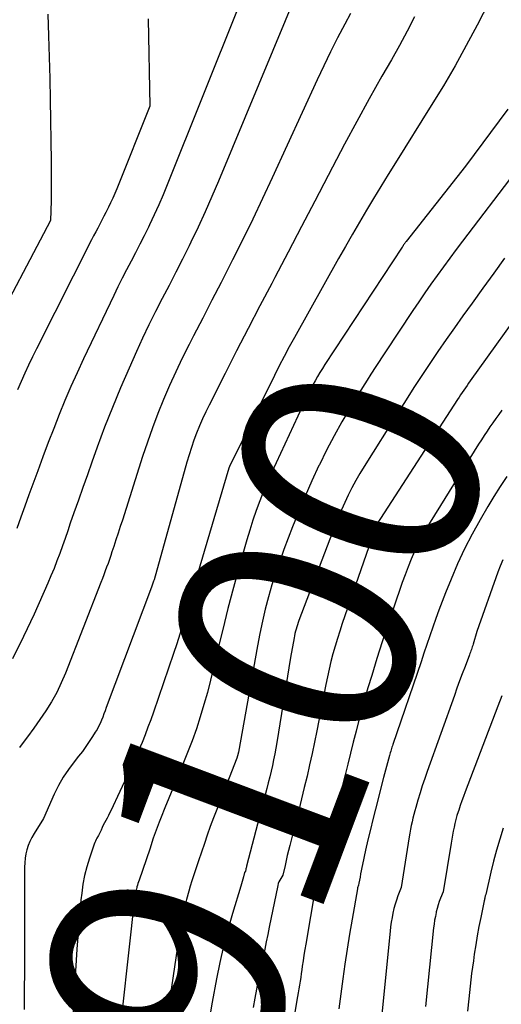
# Model space of a CAD drawing. Units: inches. Extents: x 2625434 to 2628053, y 1490669 to 1493835.
# Drawn here: x 2625624 to 2625653, y 1491576 to 1491636 of the extents above; entities that cross this region are included whole.
import ezdxf
from ezdxf.enums import TextEntityAlignment as Align

# ---------------------------------------------------------------- set-up
doc = ezdxf.new("R2010")
doc.units = ezdxf.units.IN
doc.header["$MEASUREMENT"] = 0
doc.layers.add('Tile_2737_18_SW_contour_2ft', color=155, linetype='Continuous')
doc.layers.add('Tile_2737_18_SW_contour_anno_2ft', color=92, linetype='Continuous')
doc.styles.add('Arial', font='arial.ttf')

msp = doc.modelspace()

# ---------------------------------------------------------------- linework, layer by layer
at = {"layer": 'Tile_2737_18_SW_contour_2ft'}
for points in [[(2625641.081, 1491637.59, 9110), (2625636.179, 1491625.789, 9110), (2625635.779, 1491624.852, 9110), (2625635.367, 1491623.92, 9110), (2625634.938, 1491622.997, 9110), (2625634.498, 1491622.078, 9110), (2625634.391, 1491621.861, 9110), (2625633.992, 1491621.057, 9110), (2625633.588, 1491620.255, 9110), (2625633.177, 1491619.457, 9110), (2625632.762, 1491618.661, 9110), (2625632.352, 1491617.863, 9110), (2625631.952, 1491617.06, 9110), (2625631.567, 1491616.249, 9110), (2625631.193, 1491615.434, 9110), (2625630.744, 1491614.428, 9110), (2625630.229, 1491613.24, 9110), (2625629.733, 1491612.044, 9110), (2625629.264, 1491610.837, 9110), (2625628.814, 1491609.623, 9110), (2625628.493, 1491608.724, 9110), (2625628.218, 1491607.953, 9110), (2625627.945, 1491607.182, 9110), (2625627.673, 1491606.409, 9110), (2625627.402, 1491605.637, 9110), (2625627.182, 1491605.007, 9110), (2625627.022, 1491604.549, 9110), (2625626.861, 1491604.091, 9110), (2625626.698, 1491603.634, 9110), (2625626.536, 1491603.177, 9110), (2625626.367, 1491602.722, 9110), (2625626.192, 1491602.269, 9110), (2625626.007, 1491601.82, 9110), (2625625.816, 1491601.375, 9110), (2625624.985, 1491599.498, 9110), (2625624.345, 1491598.131, 9110), (2625623.667, 1491596.783, 9110)], [(2625652.948, 1491637.379, 9104), (2625651.87, 1491635.271, 9104), (2625651.213, 1491634.026, 9104), (2625650.534, 1491632.793, 9104), (2625649.824, 1491631.579, 9104), (2625649.091, 1491630.377, 9104), (2625646.915, 1491626.904, 9104), (2625646.468, 1491626.187, 9104), (2625646.026, 1491625.468, 9104), (2625645.588, 1491624.745, 9104), (2625645.154, 1491624.021, 9104), (2625644.726, 1491623.293, 9104), (2625644.301, 1491622.563, 9104), (2625643.883, 1491621.829, 9104), (2625643.468, 1491621.093, 9104), (2625640.787, 1491616.288, 9104), (2625640.473, 1491615.717, 9104), (2625640.166, 1491615.143, 9104), (2625639.867, 1491614.564, 9104), (2625639.573, 1491613.983, 9104), (2625636.835, 1491608.456, 9104), (2625636.8, 1491608.36, 9104), (2625634.885, 1491601.849, 9104), (2625634.711, 1491601.254, 9104), (2625634.537, 1491600.66, 9104), (2625634.365, 1491600.065, 9104), (2625634.193, 1491599.47, 9104), (2625634.018, 1491598.876, 9104), (2625633.836, 1491598.284, 9104), (2625633.646, 1491597.694, 9104), (2625633.449, 1491597.107, 9104), (2625632.229, 1491593.546, 9104), (2625632.065, 1491593.08, 9104), (2625631.895, 1491592.616, 9104), (2625631.717, 1491592.155, 9104), (2625631.533, 1491591.696, 9104), (2625631.341, 1491591.241, 9104), (2625631.146, 1491590.787, 9104), (2625630.944, 1491590.336, 9104), (2625630.737, 1491589.887, 9104), (2625629.641, 1491587.545, 9104), (2625629.569, 1491587.398, 9104), (2625629.496, 1491587.251, 9104), (2625629.418, 1491587.107, 9104), (2625629.339, 1491586.963, 9104), (2625629.26, 1491586.82, 9104), (2625629.184, 1491586.675, 9104), (2625629.112, 1491586.527, 9104), (2625629.044, 1491586.379, 9104), (2625628.9, 1491586.05, 9104), (2625628.797, 1491585.879, 9104), (2625628.748, 1491585.793, 9104), (2625628.703, 1491585.704, 9104), (2625628.664, 1491585.613, 9104), (2625628.629, 1491585.52, 9104), (2625628.339, 1491584.672, 9104), (2625628.18, 1491584.149, 9104), (2625628.045, 1491583.622, 9104), (2625627.946, 1491583.086, 9104), (2625627.872, 1491582.545, 9104), (2625627.829, 1491582.138, 9104), (2625627.756, 1491581.389, 9104), (2625627.689, 1491580.639, 9104), (2625627.633, 1491579.889, 9104), (2625627.582, 1491579.138, 9104), (2625627.319, 1491574.811, 9104)], [(2625637.39, 1491636.38, 9112), (2625633.065, 1491625.562, 9112), (2625632.813, 1491624.95, 9112), (2625632.552, 1491624.342, 9112), (2625632.277, 1491623.739, 9112), (2625631.994, 1491623.141, 9112), (2625631.924, 1491622.996, 9112), (2625631.666, 1491622.474, 9112), (2625631.405, 1491621.954, 9112), (2625631.137, 1491621.437, 9112), (2625630.866, 1491620.923, 9112), (2625630.595, 1491620.408, 9112), (2625630.329, 1491619.89, 9112), (2625630.07, 1491619.369, 9112), (2625629.816, 1491618.845, 9112), (2625627.977, 1491614.988, 9112), (2625627.59, 1491614.155, 9112), (2625627.215, 1491613.318, 9112), (2625626.857, 1491612.473, 9112), (2625626.51, 1491611.623, 9112), (2625626.175, 1491610.768, 9112), (2625625.845, 1491609.912, 9112), (2625625.522, 1491609.052, 9112), (2625625.204, 1491608.191, 9112), (2625624.67, 1491606.73, 9112), (2625624.423, 1491606.051, 9112), (2625624.178, 1491605.371, 9112), (2625623.935, 1491604.69, 9112)], [(2625625.81, 1491635.922, 9116), (2625625.859, 1491634.625, 9116), (2625625.901, 1491633.328, 9116), (2625625.934, 1491632.03, 9116), (2625625.96, 1491630.732, 9116), (2625626.021, 1491627.006, 9116), (2625626.027, 1491626.405, 9116), (2625626.028, 1491625.804, 9116), (2625626.022, 1491625.203, 9116), (2625626.01, 1491624.602, 9116), (2625625.98, 1491623.4, 9116), (2625622.208, 1491616.278, 9116)], [(2625631.899, 1491635.642, 9114), (2625632, 1491630.34, 9114), (2625629.995, 1491625.325, 9114), (2625629.878, 1491625.041, 9114), (2625629.756, 1491624.759, 9114), (2625629.629, 1491624.48, 9114), (2625629.498, 1491624.202, 9114), (2625629.464, 1491624.134, 9114), (2625629.345, 1491623.893, 9114), (2625629.224, 1491623.653, 9114), (2625629.1, 1491623.414, 9114), (2625628.973, 1491623.177, 9114), (2625628.846, 1491622.94, 9114), (2625628.72, 1491622.702, 9114), (2625628.596, 1491622.463, 9114), (2625628.474, 1491622.224, 9114), (2625625.131, 1491615.605, 9114), (2625624.887, 1491615.113, 9114), (2625624.649, 1491614.617, 9114), (2625624.42, 1491614.118, 9114), (2625624.196, 1491613.616, 9114), (2625623.98, 1491613.111, 9114)], [(2625644.187, 1491635.981, 9108), (2625643.84, 1491635.327, 9108), (2625643.407, 1491634.489, 9108), (2625642.982, 1491633.646, 9108), (2625642.572, 1491632.797, 9108), (2625642.17, 1491631.943, 9108), (2625639.431, 1491625.981, 9108), (2625638.848, 1491624.731, 9108), (2625638.255, 1491623.485, 9108), (2625637.648, 1491622.246, 9108), (2625637.031, 1491621.011, 9108), (2625636.883, 1491620.72, 9108), (2625636.332, 1491619.635, 9108), (2625635.779, 1491618.552, 9108), (2625635.223, 1491617.47, 9108), (2625634.665, 1491616.389, 9108), (2625634.394, 1491615.866, 9108), (2625633.98, 1491615.042, 9108), (2625633.581, 1491614.212, 9108), (2625633.203, 1491613.372, 9108), (2625632.838, 1491612.526, 9108), (2625632.496, 1491611.67, 9108), (2625632.168, 1491610.81, 9108), (2625631.862, 1491609.941, 9108), (2625631.571, 1491609.066, 9108), (2625630.34, 1491605.206, 9108), (2625630.211, 1491604.806, 9108), (2625630.082, 1491604.405, 9108), (2625629.951, 1491604.005, 9108), (2625629.82, 1491603.606, 9108), (2625629.71, 1491603.276, 9108), (2625629.632, 1491603.042, 9108), (2625629.552, 1491602.809, 9108), (2625629.47, 1491602.576, 9108), (2625629.386, 1491602.343, 9108), (2625629.301, 1491602.111, 9108), (2625629.215, 1491601.879, 9108), (2625629.127, 1491601.648, 9108), (2625629.038, 1491601.418, 9108), (2625626.884, 1491595.9, 9108), (2625626.631, 1491595.308, 9108), (2625626.354, 1491594.729, 9108), (2625626.04, 1491594.169, 9108), (2625625.701, 1491593.621, 9108), (2625625.339, 1491593.086, 9108), (2625624.968, 1491592.558, 9108), (2625624.586, 1491592.038, 9108), (2625624.196, 1491591.524, 9108), (2625624.099, 1491591.399, 9108)], [(2625648.068, 1491635.776, 9106), (2625647.621, 1491634.897, 9106), (2625647.154, 1491634.029, 9106), (2625646.673, 1491633.168, 9106), (2625646.095, 1491632.158, 9106), (2625645.325, 1491630.792, 9106), (2625644.566, 1491629.419, 9106), (2625643.825, 1491628.038, 9106), (2625643.096, 1491626.649, 9106), (2625642.83, 1491626.133, 9106), (2625642.026, 1491624.582, 9106), (2625641.22, 1491623.033, 9106), (2625640.41, 1491621.486, 9106), (2625639.597, 1491619.939, 9106), (2625639.404, 1491619.573, 9106), (2625638.689, 1491618.209, 9106), (2625637.979, 1491616.844, 9106), (2625637.275, 1491615.475, 9106), (2625636.575, 1491614.104, 9106), (2625635.604, 1491612.191, 9106), (2625635.399, 1491611.772, 9106), (2625635.204, 1491611.349, 9106), (2625635.021, 1491610.919, 9106), (2625634.848, 1491610.486, 9106), (2625634.688, 1491610.048, 9106), (2625634.535, 1491609.607, 9106), (2625634.395, 1491609.163, 9106), (2625634.262, 1491608.715, 9106), (2625632.261, 1491601.583, 9106), (2625632.248, 1491601.524, 9106), (2625632.232, 1491601.494, 9106), (2625632.11, 1491601.13, 9106), (2625629.367, 1491593.814, 9106), (2625629.294, 1491593.621, 9106), (2625629.22, 1491593.429, 9106), (2625629.145, 1491593.237, 9106), (2625629.069, 1491593.045, 9106), (2625628.987, 1491592.857, 9106), (2625628.899, 1491592.671, 9106), (2625628.801, 1491592.491, 9106), (2625628.696, 1491592.314, 9106), (2625628.53, 1491592.049, 9106), (2625628.332, 1491591.746, 9106), (2625628.127, 1491591.447, 9106), (2625627.911, 1491591.157, 9106), (2625627.688, 1491590.872, 9106), (2625627.409, 1491590.528, 9106), (2625627.062, 1491590.062, 9106), (2625626.74, 1491589.58, 9106), (2625626.458, 1491589.074, 9106), (2625626.201, 1491588.553, 9106), (2625625.55, 1491587.08, 9106), (2625624.978, 1491586.162, 9106), (2625624.845, 1491585.928, 9106), (2625624.728, 1491585.689, 9106), (2625624.631, 1491585.44, 9106), (2625624.548, 1491585.184, 9106), (2625624.488, 1491584.922, 9106), (2625624.441, 1491584.659, 9106), (2625624.416, 1491584.392, 9106), (2625624.405, 1491584.124, 9106), (2625624.407, 1491581.323, 9106), (2625624.407, 1491580.153, 9106), (2625624.404, 1491578.982, 9106), (2625624.398, 1491577.812, 9106), (2625624.39, 1491576.641, 9106), (2625624.386, 1491575.47, 9106)], [(2625653.739, 1491630.162, 9102), (2625651.16, 1491626.7, 9102), (2625647.564, 1491622.122, 9102), (2625647.533, 1491622.082, 9102), (2625647.502, 1491622.041, 9102), (2625647.472, 1491621.999, 9102), (2625647.442, 1491621.957, 9102), (2625647.413, 1491621.915, 9102), (2625647.383, 1491621.873, 9102), (2625647.355, 1491621.83, 9102), (2625647.326, 1491621.787, 9102), (2625642.635, 1491614.646, 9102), (2625642.481, 1491614.406, 9102), (2625642.329, 1491614.164, 9102), (2625642.183, 1491613.918, 9102), (2625642.039, 1491613.671, 9102), (2625641.901, 1491613.421, 9102), (2625641.768, 1491613.169, 9102), (2625641.64, 1491612.913, 9102), (2625641.516, 1491612.656, 9102), (2625639.668, 1491608.69, 9102), (2625639.408, 1491608.118, 9102), (2625639.157, 1491607.542, 9102), (2625638.917, 1491606.961, 9102), (2625638.685, 1491606.378, 9102), (2625638.468, 1491605.788, 9102), (2625638.261, 1491605.195, 9102), (2625638.071, 1491604.597, 9102), (2625637.892, 1491603.995, 9102), (2625637.433, 1491602.373, 9102), (2625637.085, 1491601.107, 9102), (2625636.748, 1491599.838, 9102), (2625636.43, 1491598.564, 9102), (2625636.123, 1491597.287, 9102), (2625635.876, 1491596.228, 9102), (2625635.693, 1491595.48, 9102), (2625635.5, 1491594.736, 9102), (2625635.29, 1491593.995, 9102), (2625635.07, 1491593.258, 9102), (2625634.832, 1491592.526, 9102), (2625634.578, 1491591.8, 9102), (2625634.304, 1491591.082, 9102), (2625634.015, 1491590.369, 9102), (2625633.895, 1491590.084, 9102), (2625633.647, 1491589.493, 9102), (2625633.4, 1491588.902, 9102), (2625633.156, 1491588.309, 9102), (2625632.914, 1491587.716, 9102), (2625632.691, 1491587.167, 9102), (2625632.565, 1491586.847, 9102), (2625632.443, 1491586.525, 9102), (2625632.327, 1491586.2, 9102), (2625632.216, 1491585.874, 9102), (2625632, 1491585.22, 9102), (2625631.357, 1491583.342, 9102), (2625631.322, 1491583.239, 9102), (2625631.289, 1491583.136, 9102), (2625631.257, 1491583.033, 9102), (2625631.227, 1491582.929, 9102), (2625631.214, 1491582.884, 9102), (2625631.191, 1491582.802, 9102), (2625631.171, 1491582.719, 9102), (2625631.153, 1491582.636, 9102), (2625631.136, 1491582.552, 9102), (2625631.122, 1491582.468, 9102), (2625631.109, 1491582.384, 9102), (2625631.098, 1491582.3, 9102), (2625631.087, 1491582.215, 9102), (2625629.972, 1491572.127, 9102)], [(2625654.165, 1491626.323, 9100), (2625650.989, 1491622.152, 9100), (2625650.598, 1491621.634, 9100), (2625650.21, 1491621.114, 9100), (2625649.827, 1491620.591, 9100), (2625649.446, 1491620.065, 9100), (2625649.071, 1491619.536, 9100), (2625648.699, 1491619.004, 9100), (2625648.333, 1491618.469, 9100), (2625647.972, 1491617.93, 9100), (2625646.266, 1491615.357, 9100), (2625645.728, 1491614.532, 9100), (2625645.431, 1491614.069, 9100)], [(2625653.54, 1491621.114, 9098), (2625652.88, 1491620.205, 9098), (2625652.222, 1491619.294, 9098), (2625651.565, 1491618.383, 9098), (2625651.006, 1491617.605, 9098), (2625650.498, 1491616.89, 9098), (2625649.994, 1491616.171, 9098), (2625649.497, 1491615.448, 9098), (2625649.004, 1491614.721, 9098), (2625648.519, 1491613.99, 9098), (2625648.038, 1491613.255, 9098), (2625647.564, 1491612.517, 9098), (2625647.095, 1491611.775, 9098), (2625645.014, 1491608.456, 9098), (2625644.757, 1491608.031, 9098), (2625644.509, 1491607.602, 9098), (2625644.275, 1491607.164, 9098), (2625644.05, 1491606.722, 9098), (2625643.837, 1491606.273, 9098), (2625643.634, 1491605.82, 9098), (2625643.442, 1491605.362, 9098), (2625643.259, 1491604.901, 9098), (2625641.057, 1491599.111, 9098), (2625641.01, 1491598.981, 9098), (2625640.965, 1491598.85, 9098), (2625640.923, 1491598.718, 9098), (2625640.884, 1491598.585, 9098), (2625640.849, 1491598.451, 9098), (2625640.816, 1491598.317, 9098), (2625640.787, 1491598.181, 9098), (2625640.761, 1491598.045, 9098), (2625640.55, 1491596.86, 9098), (2625639.713, 1491591.703, 9098), (2625639.653, 1491591.35, 9098), (2625639.588, 1491590.998, 9098), (2625639.519, 1491590.647, 9098), (2625639.444, 1491590.297, 9098), (2625639.365, 1491589.948, 9098), (2625639.284, 1491589.6, 9098), (2625639.198, 1491589.253, 9098), (2625639.11, 1491588.906, 9098), (2625637.882, 1491584.179, 9098), (2625637.869, 1491584.128, 9098), (2625637.856, 1491584.076, 9098), (2625637.844, 1491584.025, 9098), (2625637.833, 1491583.973, 9098), (2625637.81, 1491583.87, 9098), (2625637.763, 1491583.804, 9098), (2625637.686, 1491583.527, 9098), (2625637.647, 1491583.389, 9098), (2625637.607, 1491583.252, 9098), (2625637.567, 1491583.114, 9098), (2625637.526, 1491582.976, 9098), (2625637.02, 1491581.298, 9098), (2625636.742, 1491580.317, 9098), (2625636.486, 1491579.331, 9098), (2625636.263, 1491578.338, 9098), (2625636.062, 1491577.338, 9098), (2625635.801, 1491575.922, 9098), (2625635.617, 1491574.851, 9098)], [(2625655.123, 1491618.765, 9096), (2625651.46, 1491613.66, 9096), (2625651.36, 1491613.52, 9096), (2625651.261, 1491613.379, 9096), (2625651.163, 1491613.238, 9096), (2625651.066, 1491613.096, 9096), (2625650.97, 1491612.953, 9096), (2625650.874, 1491612.81, 9096), (2625650.78, 1491612.666, 9096), (2625650.686, 1491612.522, 9096), (2625646, 1491605.3, 9096), (2625645.799, 1491604.992, 9096), (2625645.787, 1491604.976, 9096), (2625643.687, 1491598.915, 9096), (2625643.534, 1491598.46, 9096), (2625643.389, 1491598.002, 9096), (2625643.253, 1491597.541, 9096), (2625643.124, 1491597.079, 9096), (2625643.004, 1491596.613, 9096), (2625642.891, 1491596.146, 9096), (2625642.788, 1491595.677, 9096), (2625642.69, 1491595.207, 9096), (2625642.141, 1491592.412, 9096), (2625642.001, 1491591.717, 9096), (2625641.856, 1491591.024, 9096), (2625641.705, 1491590.333, 9096), (2625641.548, 1491589.643, 9096), (2625641.385, 1491588.953, 9096), (2625641.22, 1491588.265, 9096), (2625641.049, 1491587.578, 9096), (2625640.875, 1491586.891, 9096), (2625640.5, 1491585.432, 9096), (2625640.425, 1491585.133, 9096), (2625640.352, 1491584.833, 9096), (2625640.282, 1491584.533, 9096), (2625640.213, 1491584.232, 9096), (2625640.08, 1491583.63, 9096), (2625639.949, 1491583.435, 9096), (2625639.891, 1491583.335, 9096), (2625639.84, 1491583.232, 9096), (2625639.802, 1491583.123, 9096), (2625639.772, 1491583.01, 9096), (2625639.259, 1491580.476, 9096), (2625639.169, 1491580.033, 9096), (2625639.078, 1491579.591, 9096), (2625638.985, 1491579.149, 9096), (2625638.892, 1491578.708, 9096), (2625638.799, 1491578.266, 9096), (2625638.708, 1491577.824, 9096), (2625638.619, 1491577.381, 9096), (2625638.531, 1491576.938, 9096), (2625638.488, 1491576.716, 9096), (2625638.384, 1491576.162, 9096), (2625638.287, 1491575.606, 9096)], [(2625645.431, 1491614.069, 9100), (2625645.196, 1491613.704, 9100), (2625644.676, 1491612.868, 9100), (2625644.207, 1491612.097, 9100)], [(2625644.207, 1491612.097, 9100), (2625644.164, 1491612.027, 9100), (2625643.669, 1491611.176, 9100), (2625643.19, 1491610.317, 9100), (2625642.736, 1491609.444, 9100), (2625642.298, 1491608.563, 9100), (2625642.273, 1491608.51, 9100), (2625641.846, 1491607.591, 9100), (2625641.435, 1491606.665, 9100), (2625641.046, 1491605.73, 9100), (2625640.673, 1491604.788, 9100), (2625640.151, 1491603.423, 9100), (2625639.89, 1491602.709, 9100), (2625639.644, 1491601.99, 9100), (2625639.419, 1491601.264, 9100), (2625639.208, 1491600.533, 9100), (2625639.018, 1491599.797, 9100), (2625638.841, 1491599.058, 9100), (2625638.684, 1491598.314, 9100), (2625638.54, 1491597.567, 9100), (2625637.38, 1491591.11, 9100), (2625637.357, 1491590.971, 9100), (2625637.349, 1491590.936, 9100), (2625637.313, 1491590.825, 9100), (2625637.307, 1491590.806, 9100), (2625637.3, 1491590.788, 9100), (2625637.294, 1491590.769, 9100), (2625637.287, 1491590.751, 9100), (2625636.067, 1491587.632, 9100), (2625635.87, 1491587.116, 9100), (2625635.678, 1491586.597, 9100), (2625635.495, 1491586.075, 9100), (2625635.317, 1491585.551, 9100), (2625634.97, 1491584.5, 9100), (2625634.755, 1491583.893, 9100), (2625634.652, 1491583.589, 9100), (2625634.553, 1491583.283, 9100), (2625634.46, 1491582.975, 9100), (2625634.373, 1491582.666, 9100), (2625634.234, 1491582.153, 9100), (2625634.092, 1491581.584, 9100), (2625633.962, 1491581.012, 9100), (2625633.854, 1491580.436, 9100), (2625633.758, 1491579.857, 9100), (2625632.796, 1491573.273, 9100)], [(2625653.381, 1491611.875, 9094), (2625653.198, 1491611.624, 9094), (2625653.015, 1491611.371, 9094), (2625652.834, 1491611.118, 9094), (2625652.654, 1491610.863, 9094), (2625652.477, 1491610.607, 9094), (2625652.303, 1491610.349, 9094), (2625652.133, 1491610.087, 9094), (2625651.967, 1491609.824, 9094), (2625649.024, 1491605.077, 9094), (2625648.766, 1491604.641, 9094), (2625648.519, 1491604.2, 9094), (2625648.29, 1491603.749, 9094), (2625648.073, 1491603.292, 9094), (2625647.871, 1491602.828, 9094), (2625647.678, 1491602.36, 9094), (2625647.499, 1491601.887, 9094), (2625647.328, 1491601.41, 9094), (2625646.797, 1491599.858, 9094), (2625646.455, 1491598.838, 9094), (2625646.119, 1491597.817, 9094), (2625645.793, 1491596.792, 9094), (2625645.475, 1491595.765, 9094), (2625645.247, 1491595.016, 9094), (2625645.053, 1491594.36, 9094), (2625644.867, 1491593.702, 9094), (2625644.69, 1491593.041, 9094), (2625644.522, 1491592.378, 9094), (2625644.358, 1491591.713, 9094), (2625644.193, 1491591.049, 9094), (2625644.026, 1491590.385, 9094), (2625643.859, 1491589.721, 9094), (2625643.325, 1491587.61, 9094), (2625643.24, 1491587.273, 9094), (2625643.155, 1491586.935, 9094), (2625643.07, 1491586.598, 9094), (2625642.985, 1491586.26, 9094), (2625642.902, 1491585.922, 9094), (2625642.822, 1491585.584, 9094), (2625642.745, 1491585.244, 9094), (2625642.671, 1491584.904, 9094), (2625642.35, 1491583.39, 9094), (2625642.216, 1491583.212, 9094), (2625642.156, 1491583.119, 9094), (2625642.106, 1491583.023, 9094), (2625642.07, 1491582.92, 9094), (2625642.044, 1491582.814, 9094), (2625641.473, 1491579.455, 9094), (2625641.417, 1491579.118, 9094), (2625641.363, 1491578.78, 9094), (2625641.312, 1491578.442, 9094), (2625641.262, 1491578.104, 9094), (2625641.232, 1491577.893, 9094), (2625641.198, 1491577.66, 9094), (2625641.163, 1491577.428, 9094), (2625641.127, 1491577.195, 9094), (2625641.09, 1491576.963, 9094), (2625641.053, 1491576.731, 9094), (2625641.015, 1491576.498, 9094), (2625640.977, 1491576.266, 9094), (2625640.939, 1491576.034, 9094), (2625639.745, 1491568.794, 9094)], [(2625653.677, 1491607.848, 9092), (2625653.277, 1491607.249, 9092), (2625652.894, 1491606.639, 9092), (2625652.523, 1491606.022, 9092), (2625652.056, 1491605.219, 9092), (2625651.569, 1491604.34, 9092), (2625651.107, 1491603.447, 9092), (2625650.686, 1491602.536, 9092), (2625650.29, 1491601.612, 9092), (2625649.952, 1491600.775, 9092), (2625649.749, 1491600.258, 9092), (2625649.552, 1491599.739, 9092), (2625649.364, 1491599.216, 9092), (2625649.183, 1491598.691, 9092), (2625649.005, 1491598.165, 9092), (2625648.827, 1491597.638, 9092), (2625648.648, 1491597.112, 9092), (2625648.469, 1491596.586, 9092), (2625646.757, 1491591.581, 9092), (2625646.729, 1491591.497, 9092), (2625646.702, 1491591.414, 9092), (2625646.677, 1491591.329, 9092), (2625646.652, 1491591.245, 9092), (2625646.628, 1491591.16, 9092), (2625646.604, 1491591.076, 9092), (2625646.581, 1491590.991, 9092), (2625646.558, 1491590.906, 9092), (2625646.19, 1491589.56, 9092), (2625645.699, 1491587.646, 9092), (2625645.543, 1491587.025, 9092), (2625645.392, 1491586.403, 9092), (2625645.248, 1491585.779, 9092), (2625645.107, 1491585.155, 9092), (2625644.917, 1491584.282, 9092), (2625644.877, 1491584.093, 9092), (2625644.838, 1491583.903, 9092), (2625644.802, 1491583.712, 9092), (2625644.767, 1491583.522, 9092), (2625644.7, 1491583.14, 9092), (2625644.665, 1491583.03, 9092), (2625644.648, 1491582.975, 9092), (2625644.633, 1491582.92, 9092), (2625644.62, 1491582.863, 9092), (2625644.609, 1491582.807, 9092), (2625644.288, 1491580.955, 9092), (2625644.135, 1491580.05, 9092), (2625643.988, 1491579.145, 9092), (2625643.851, 1491578.238, 9092), (2625643.719, 1491577.331, 9092), (2625643.598, 1491576.421, 9092), (2625643.485, 1491575.511, 9092)], [(2625653.431, 1491602.786, 9090), (2625653.273, 1491602.41, 9090), (2625653.127, 1491602.03, 9090), (2625651.85, 1491598.43, 9090), (2625651.629, 1491597.671, 9090), (2625651.605, 1491597.589, 9090), (2625651.58, 1491597.508, 9090), (2625651.553, 1491597.428, 9090), (2625651.525, 1491597.347, 9090), (2625651.497, 1491597.268, 9090), (2625651.468, 1491597.188, 9090), (2625651.439, 1491597.108, 9090), (2625651.409, 1491597.028, 9090), (2625651.138, 1491596.31, 9090), (2625650.974, 1491595.871, 9090), (2625650.811, 1491595.431, 9090), (2625650.651, 1491594.99, 9090), (2625650.492, 1491594.549, 9090), (2625648.842, 1491589.932, 9090), (2625648.691, 1491589.5, 9090), (2625648.546, 1491589.067, 9090), (2625648.408, 1491588.631, 9090), (2625648.275, 1491588.194, 9090), (2625648.146, 1491587.755, 9090), (2625648.084, 1491587.536, 9090), (2625648.025, 1491587.315, 9090), (2625647.972, 1491587.093, 9090), (2625647.922, 1491586.87, 9090), (2625647.876, 1491586.646, 9090), (2625647.833, 1491586.422, 9090), (2625647.793, 1491586.197, 9090), (2625647.755, 1491585.972, 9090), (2625647.26, 1491582.89, 9090), (2625647.066, 1491582.38, 9090), (2625646.975, 1491582.124, 9090), (2625646.893, 1491581.865, 9090), (2625646.823, 1491581.602, 9090), (2625646.761, 1491581.337, 9090), (2625646.707, 1491581.055, 9090), (2625646.661, 1491580.782, 9090), (2625646.623, 1491580.507, 9090), (2625646.59, 1491580.232, 9090), (2625646.08, 1491575.201, 9090)], [(2625653.371, 1491594.527, 9088), (2625653.133, 1491593.897, 9088), (2625651.147, 1491588.702, 9088), (2625651.044, 1491588.424, 9088), (2625650.943, 1491588.146, 9088), (2625650.847, 1491587.866, 9088), (2625650.754, 1491587.585, 9088), (2625650.722, 1491587.486, 9088), (2625650.651, 1491587.253, 9088), (2625650.584, 1491587.018, 9088), (2625650.525, 1491586.782, 9088), (2625650.471, 1491586.545, 9088), (2625650.422, 1491586.306, 9088), (2625650.375, 1491586.066, 9088), (2625650.332, 1491585.827, 9088), (2625650.291, 1491585.586, 9088), (2625649.81, 1491582.63, 9088), (2625649.65, 1491582.23, 9088), (2625649.574, 1491582.028, 9088), (2625649.506, 1491581.824, 9088), (2625649.447, 1491581.617, 9088), (2625649.395, 1491581.408, 9088), (2625649.385, 1491581.365, 9088), (2625649.337, 1491581.133, 9088), (2625649.295, 1491580.9, 9088), (2625649.261, 1491580.665, 9088), (2625649.232, 1491580.429, 9088), (2625648.734, 1491575.663, 9088)], [(2625653.445, 1491586.498, 9086), (2625653.245, 1491585.832, 9086), (2625653.054, 1491585.163, 9086), (2625652.877, 1491584.49, 9086), (2625652.711, 1491583.815, 9086), (2625652.392, 1491582.46, 9086), (2625652.37, 1491582.39, 9086), (2625652.348, 1491582.288, 9086), (2625652.337, 1491582.237, 9086), (2625652.326, 1491582.186, 9086), (2625652.315, 1491582.135, 9086), (2625652.305, 1491582.085, 9086), (2625652.097, 1491581.073, 9086), (2625651.987, 1491580.515, 9086), (2625651.884, 1491579.956, 9086), (2625651.79, 1491579.396, 9086), (2625651.703, 1491578.834, 9086), (2625651.644, 1491578.432, 9086), (2625651.54, 1491577.668, 9086), (2625651.446, 1491576.902, 9086), (2625651.367, 1491576.134, 9086), (2625651.298, 1491575.366, 9086)]]:
    msp.add_polyline3d(points, dxfattribs=at)

# ---------------------------------------------------------------- texts
at = {"layer": 'Tile_2737_18_SW_contour_anno_2ft', "color": 18, "style": 'Arial'}
msp.add_text('9100', height=14.4, rotation=69.38016, dxfattribs=at).set_placement((2625639.046, 1491593.006), align=Align.MIDDLE_CENTER)

doc.saveas('drawing.dxf')
